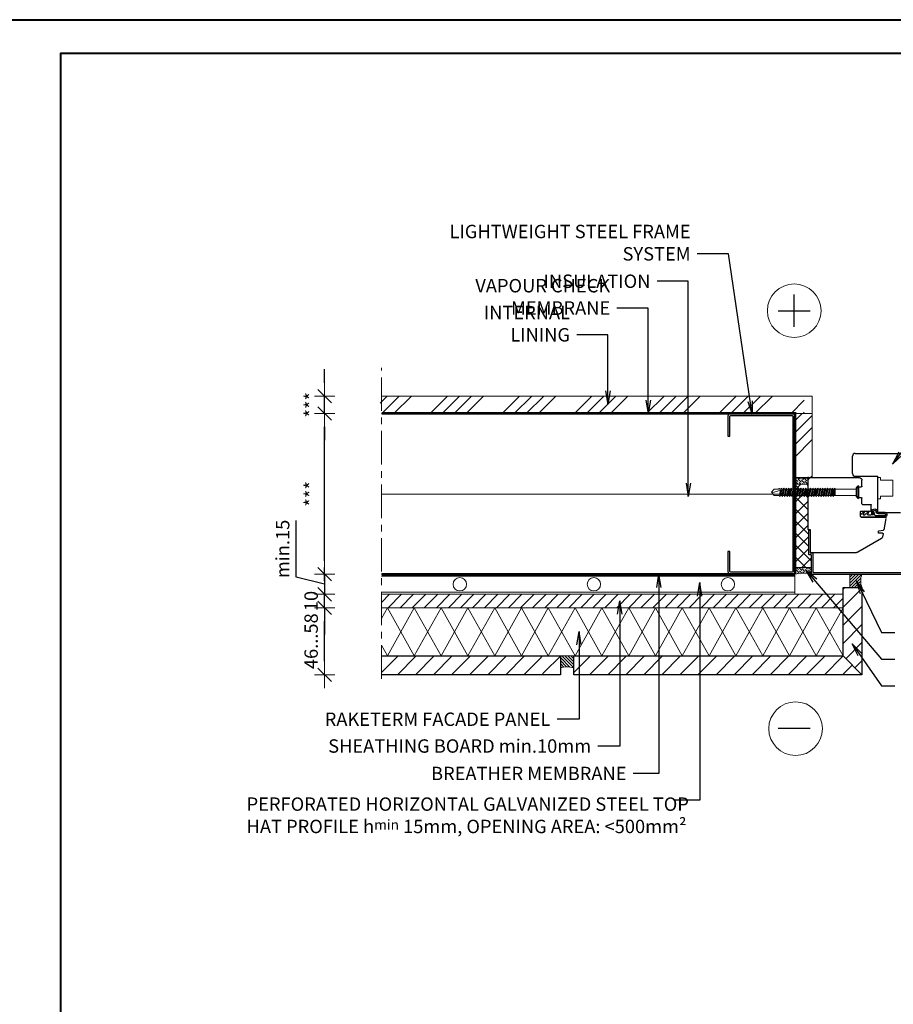
# Model space of a CAD drawing. Units: inches. Extents: x -2705 to 9895, y -11150 to -6707.
# Drawn here: x -536 to 116, y -10415 to -9680 of the extents above; entities that cross this region are included whole.
import ezdxf

# ---------------------------------------------------------------- set-up
doc = ezdxf.new("R2010")
doc.units = ezdxf.units.IN
doc.linetypes.add('CENTER', pattern=[2, 1.25, -0.25, 0.25, -0.25])
doc.linetypes.add('HIDDEN', pattern=[0.375, 0.25, -0.125])
for name, color, linetype in [('A4IALUMIINI', 46, 'Continuous'), ('A4IKARMI', 46, 'Continuous'), ('A4IPUITE', 46, 'Continuous'), ('A4ITIIVISTE', 6, 'Continuous'), ('C-PROFIIL', 165, 'Continuous')]:
    doc.layers.add(name, color=color, linetype=linetype)
for name, color, linetype, lineweight in [('A4IAPUVIIVAT', 7, 'Continuous', 9), ('AURUTÕKE', 205, 'Continuous', 15), ('DIM', 223, 'Continuous', 15), ('H', 252, 'Continuous', 9), ('KIPSPLAAT', 252, 'Continuous', 15), ('KLINKER', 22, 'Continuous', 25), ('KRUVI', 141, 'Continuous', 9), ('KÜBAR', 25, 'Continuous', 13), ('RAAM', 251, 'Continuous', 40), ('RAKEPANEEL', 42, 'Continuous', 15), ('SILICON', 6, 'Continuous', 9), ('SOOJUSTUS', 45, 'Continuous', 15), ('TELJED', 7, 'CENTER', 9), ('TEXT', 25, 'Continuous', 25), ('TUULETÕKE', 165, 'Continuous', 15)]:
    doc.layers.add(name, color=color, linetype=linetype, lineweight=lineweight)
doc.styles.add('1-  5 ARI 2mm', font='ARIAL.TTF', dxfattribs={"width": 0.8, "height": 10})
doc.linetypes.add('BATTING', pattern='A,0.00254,-2.54,[134,ltypeshp.shx,S=2.54,R=0,X=-2.54,Y=0],-5.08,[134,ltypeshp.shx,S=2.54,R=180,X=2.54,Y=0],-2.54', length=10.16254)
doc.dimstyles.new('DIM  5 ARI', dxfattribs={"dimscale": 5, "dimtxt": 2, "dimasz": 2, "dimexe": 1, "dimexo": 5, "dimgap": 1, "dimtad": 3, "dimdec": 0, "dimzin": 1, "dimdsep": 46, "dimtxsty": '1-  5 ARI 2mm', "dimblk1": 'OMATICK', "dimblk2": 'OMATICK', "dimsah": 1, "dimcen": -3, "dimdle": 1, "dimse1": 1, "dimse2": 1, "dimclrd": 256, "dimclre": 256, "dimclrt": 112, "dimadec": 0, "dimazin": 0, "dimtfac": 1.5, "dimtdec": 0, "dimtix": 1, "dimtmove": 1, "dimatfit": 3, "dimldrblk": 'OPEN', "dimfxl": 0, "dimtvp": 2.25, "dimtolj": 1, "dimtzin": 0, "dimarcsym": 0})

# ---------------------------------------------------------------- blocks, each defined once
blk = doc.blocks.new('OMATICK')
for p, q in [((0, -0.75), (0, 0.75)), ((1, 0), (-1, 0)), ((0.5, 0.5), (-0.5, -0.5))]:
    blk.add_line(p, q)
blk = doc.blocks.new('*D48')
at = {"layer": 'Defpoints', "color": 0, "ltscale": 3}
for p in [(-308.27, -10118.82), (-265.84, -10118.82), (-265.84, -10168.82)]:
    blk.add_point(p, dxfattribs=at)
at = {"layer": 'DIM', "lineweight": -2, "ltscale": 3}
blk.add_line((-308.27, -10158.82), (-308.27, -10128.82), dxfattribs=at)
at = {"layer": 'DIM', "lineweight": -2, "ltscale": 3, "xscale": 10, "yscale": 10, "zscale": 10}
for p, rotation in [((-308.27, -10118.82), 90), ((-308.27, -10168.82), 270)]:
    blk.add_blockref('OMATICK', p, dxfattribs=dict(at, rotation=rotation))
at = {"layer": 'DIM', "color": 112, "ltscale": 3, "insert": (-318.37, -10143.82), "char_height": 10, "attachment_point": 5, "rotation": 90, "style": '1-  5 ARI 2mm'}
blk.add_mtext('\\A1;46...58', dxfattribs=at)
blk = doc.blocks.new('_Open')
at = {"color": 0, "linetype": 'ByBlock', "lineweight": -2}
for p, q in [((-1, 0.167), (0, 0)), ((-1, -0.167), (0, 0)), ((0, 0), (-1, 0))]:
    blk.add_line(p, q, dxfattribs=at)
blk = doc.blocks.new('*D49')
at = {"layer": 'Defpoints', "color": 0, "ltscale": 3}
for p in [(-308.27, -9973.82), (-265.84, -9973.82), (-265.84, -10093.82)]:
    blk.add_point(p, dxfattribs=at)
at = {"layer": 'DIM', "lineweight": -2, "ltscale": 3}
blk.add_line((-308.27, -10083.82), (-308.27, -9983.82), dxfattribs=at)
at = {"layer": 'DIM', "lineweight": -2, "ltscale": 3, "xscale": 10, "yscale": 10, "zscale": 10}
for p, rotation in [((-308.27, -9973.82), 90), ((-308.27, -10093.82), 270)]:
    blk.add_blockref('OMATICK', p, dxfattribs=dict(at, rotation=rotation))
at = {"layer": 'DIM', "color": 112, "ltscale": 3, "insert": (-318.27, -10033.82), "char_height": 10, "attachment_point": 5, "rotation": 90, "style": '1-  5 ARI 2mm'}
blk.add_mtext('\\A1;***', dxfattribs=at)
blk = doc.blocks.new('*D50')
at = {"layer": 'Defpoints', "color": 0, "ltscale": 3}
for p in [(-308.27, -9960.82), (-265.84, -9960.82), (-265.84, -9973.82)]:
    blk.add_point(p, dxfattribs=at)
at = {"layer": 'DIM', "lineweight": -2, "ltscale": 3}
for p, q in [((-308.27, -9950.82), (-308.27, -9940.82)), ((-308.27, -9973.82), (-308.27, -9960.82)), ((-308.27, -9983.82), (-308.27, -9993.82))]:
    blk.add_line(p, q, dxfattribs=at)
at = {"layer": 'DIM', "lineweight": -2, "ltscale": 3, "xscale": 10, "yscale": 10, "zscale": 10}
for p, rotation in [((-308.27, -9960.82), 270), ((-308.27, -9973.82), 90)]:
    blk.add_blockref('OMATICK', p, dxfattribs=dict(at, rotation=rotation))
at = {"layer": 'DIM', "color": 112, "ltscale": 3, "insert": (-318.27, -9967.32), "char_height": 10, "attachment_point": 5, "rotation": 90, "style": '1-  5 ARI 2mm'}
blk.add_mtext('\\A1;***', dxfattribs=at)
blk = doc.blocks.new('AT-102')
at = {"layer": 'A4IALUMIINI'}
for p, q in [((-1.5, 0.9), (-1.5, -0.5)), ((8.4, 1.2), (-1.2, 1.2)), ((16.4, 0), (0, 0)), ((8.7, 0.9), (8.4, 1.2)), ((8.7, 0.9), (9, 1.2)), ((16.4, 1.2), (9, 1.2)), ((16.7, 0.9), (16.7, 0.3)), ((-16.3, -1.1), (-16.3, -79.51)), ((-1.8, -0.8), (-16, -0.8)), ((-15.1, -2.3), (-15.1, -74.71)), ((-0.6, -2), (-14.8, -2)), ((-0.3, -0.3), (-0.3, -1.7)), ((-16, -79.81), (-15.1, -79.81)), ((-15, -74.81), (-14.9, -74.81)), ((-14.8, -74.91), (-14.8, -79.51))]:
    blk.add_line(p, q, dxfattribs=at)
for centre, radius, start, end in [((-1.2, 0.9), 0.3, 90, 180), ((0, -0.3), 0.3, 90, 180), ((16.4, 0.9), 0.3, 0, 90), ((16.4, 0.3), 0.3, 270, 0), ((-16, -1.1), 0.3, 90, 180), ((-14.8, -2.3), 0.3, 90, 180), ((-1.8, -0.5), 0.3, 270, 0), ((-0.6, -1.7), 0.3, 270, 0), ((-16, -79.51), 0.3, 180, 270), ((-15, -74.71), 0.1, 180, 270), ((-15.1, -79.51), 0.3, 270, 360), ((-14.9, -74.91), 0.1, 360, 90)]:
    blk.add_arc(centre, radius, start, end, dxfattribs=at)
blk = doc.blocks.new('K56-58')
at = {"layer": 'A4IKARMI'}
for p, q in [((-45.52, 54.58), (-55.73, 36.89)), ((-42.07, 55.85), (-44.18, 55.48)), ((-41.48, 55.36), (-41.48, 52.61)), ((-41.18, 52.31), (-40.19, 52.31)), ((-39.89, 52.57), (-39.36, 55.98)), ((-30.63, 57.87), (-38.95, 56.4)), ((-29.5, 39.48), (-29.5, 57.37)), ((-25, 39.48), (-25, 46.48)), ((-24.5, 46.98), (-20.5, 46.98)), ((-20, 40.5), (-20, 46.48)), ((-29, 38.98), (-25.5, 38.98)), ((-19.5, 40), (-15.5, 40)), ((-15, 36.5), (-15, 39.5)), ((-7, 36.5), (-7, 39.5)), ((-6.5, 40), (-2, 40)), ((0, 2), (0, 38)), ((-56, 2.12), (-56, 35.89)), ((-14.5, 36), (-7.5, 36)), ((-55.5, 1.62), (-39.03, 1.62)), ((-39.03, 1.62), (-39.03, 0.3)), ((-38.73, 0), (-2, 0))]:
    blk.add_line(p, q, dxfattribs=at)
for centre, radius, start, end in [((-43.83, 53.51), 2, 100, 147.41128), ((-41.98, 55.36), 0.5, 360, 100), ((-41.18, 52.61), 0.3, 180, 270), ((-40.19, 52.61), 0.3, 270, 351.67127), ((-38.87, 55.9), 0.5, 100, 171.67127), ((-30, 57.37), 0.5, 0, 103.49573), ((-24.5, 46.48), 0.5, 90, 180), ((-20.5, 46.48), 0.5, 360, 90), ((-54, 35.89), 2, 150, 180), ((-29, 39.48), 0.5, 180, 270), ((-25.5, 39.48), 0.5, 270, 0), ((-19.5, 40.5), 0.5, 180, 270), ((-15.5, 39.5), 0.5, 0, 90), ((-6.5, 39.5), 0.5, 90, 180), ((-2, 38), 2, 0, 90), ((-14.5, 36.5), 0.5, 180, 270), ((-7.5, 36.5), 0.5, 270, 0), ((-55.5, 2.12), 0.5, 180, 270), ((-38.73, 0.3), 0.3, 180, 270), ((-2, 2), 2, 270, 0)]:
    blk.add_arc(centre, radius, start, end, dxfattribs=at)
blk.add_point((0, 0), dxfattribs=at)
blk = doc.blocks.new('TIIV')
at = {"layer": 'A4ITIIVISTE'}
for p, q in [((-1.5, -7.61), (-1.5, 10.56)), ((-0.5, 3.11), (-0.5, 10.38)), ((0.81, 10.29), (0.81, 5.44)), ((1.81, 10.42), (1.81, 5.44)), ((2.54, 1.85), (0, 2.61)), ((0, 1.24), (0, 1.41)), ((0.18, 1.04), (4.15, 0.11)), ((4.15, 0.11), (0.18, 0.2)), ((2.54, 0.85), (0.2, 1.61)), ((0, -2.56), (0, 0)), ((0, -4.76), (2.91, -1.46)), ((0, -5.74), (0, -4.76)), ((0.17, -7.74), (2.91, -4.64)), ((2.91, -1.46), (0.29, -2.74)), ((2.91, -4.64), (0.29, -5.92)), ((-1.3, -7.81), (0.02, -7.81))]:
    blk.add_line(p, q, dxfattribs=at)
for centre, radius, start, end in [((0.14, 10.05), 1.71, 12.38562, 162.58333), ((0.14, 10.05), 0.714, 19.23995, 152.87022), ((0, 3.11), 0.5, 180, 270), ((0.2, 1.41), 0.2, 90, 180), ((0.2, 1.24), 0.2, 180, 263.51009), ((0.2, 0), 0.2, 95.61445, 180), ((2.48, 5.42), 1.67, 178.05892, 274.91103), ((2.48, 5.42), 0.671, 178.05892, 274.91103), ((2.53, 2.8), 0.957, 265.81319, 94.18681), ((2.53, 2.8), 1.95, 270.11042, 89.88958), ((0.2, -2.56), 0.2, 180, 296.02911), ((0.2, -5.74), 0.2, 180, 296.02911), ((-1.3, -7.61), 0.2, 180, 270), ((0.02, -7.61), 0.2, 270, 318.62224)]:
    blk.add_arc(centre, radius, start, end, dxfattribs=at)
blk = doc.blocks.new('65x5 Flat')
at = {"layer": 'KRUVI'}
for p, q in [((0, -3.75), (0, 3.75)), ((0.67, -5), (0.67, 5)), ((0.67, 5), (0.67, 5)), ((0.67, 5), (0.67, -5)), ((0.67, 5), (1.67, 2.44)), ((0.67, 5), (0.67, 5)), ((0.67, 2.5), (0.67, 2.5)), ((18.59, 2.44), (17.39, -2.44)), ((17.49, 2.44), (17.49, -2.44)), ((17.99, -3.12), (18.89, 3.13)), ((19.49, 2.44), (18.29, -2.44)), ((19.2, -2.44), (20.4, 2.44)), ((20.7, 3.13), (19.8, -3.12)), ((20.1, -2.44), (21.3, 2.44)), ((22.21, 2.44), (21.01, -2.44)), ((22.51, 3.13), (21.61, -3.12)), ((23.11, 2.44), (21.91, -2.44)), ((22.82, -2.44), (24.02, 2.44)), ((24.32, 3.13), (23.42, -3.12)), ((24.92, 2.44), (23.72, -2.44)), ((24.63, -2.44), (25.83, 2.44)), ((26.13, 3.13), (25.23, -3.12)), ((26.73, 2.44), (25.53, -2.44)), ((26.44, -2.44), (27.64, 2.44)), ((27.94, 3.13), (27.04, -3.12)), ((28.54, 2.44), (27.34, -2.44)), ((28.25, -2.44), (29.45, 2.44)), ((29.75, 3.13), (28.85, -3.12)), ((30.35, 2.44), (29.15, -2.44)), ((30.06, -2.44), (31.26, 2.44)), ((31.56, 3.13), (30.66, -3.12)), ((32.16, 2.44), (30.96, -2.44)), ((31.87, -2.44), (33.07, 2.44)), ((33.37, 3.13), (32.47, -3.12)), ((33.97, 2.44), (32.77, -2.44)), ((33.68, -2.44), (34.88, 2.44)), ((35.18, 3.13), (34.28, -3.12)), ((35.78, 2.44), (34.58, -2.44)), ((35.49, -2.44), (36.69, 2.44)), ((36.99, 3.13), (36.09, -3.12)), ((37.59, 2.44), (36.39, -2.44)), ((36.69, 2.44), (36.44, 2.44)), ((37.3, -2.44), (38.5, 2.44)), ((38.8, 3.13), (37.9, -3.12)), ((39.4, 2.44), (38.2, -2.44)), ((39.11, -2.44), (40.31, 2.44)), ((40.61, 3.13), (39.71, -3.12)), ((41.21, 2.44), (40.01, -2.44)), ((40.92, -2.44), (42.12, 2.44)), ((42.42, 3.13), (41.52, -3.12)), ((43.02, 2.44), (41.82, -2.44)), ((42.73, -2.44), (43.93, 2.44)), ((44.23, 3.13), (43.33, -3.12)), ((44.83, 2.44), (43.63, -2.44)), ((44.54, -2.44), (45.74, 2.44)), ((46.04, 3.13), (45.14, -3.12)), ((46.64, 2.44), (45.44, -2.44)), ((46.35, -2.44), (47.55, 2.44)), ((47.85, 3.13), (46.95, -3.12)), ((48.45, 2.44), (47.25, -2.44)), ((48.16, -2.44), (49.36, 2.44)), ((49.66, 3.13), (48.76, -3.12)), ((50.26, 2.44), (49.06, -2.44)), ((49.97, -2.44), (51.17, 2.44)), ((51.47, 3.13), (50.57, -3.12)), ((52.07, 2.44), (50.87, -2.44)), ((51.78, -2.44), (52.98, 2.44)), ((53.28, 3.13), (52.38, -3.12)), ((53.88, 2.44), (52.68, -2.44)), ((53.59, -2.44), (54.79, 2.44)), ((55.09, 3.13), (54.19, -3.12)), ((55.69, 2.44), (54.49, -2.44)), ((55.4, -2.44), (56.6, 2.44)), ((56.9, 3.13), (56, -3.12)), ((56.3, -2.44), (57.5, 2.44)), ((57.2, -2.44), (58.4, 2.44)), ((64.75, 0.34), (57.34, -1.89)), ((58.7, 3.13), (58.01, -1.69)), ((59.3, 2.44), (58.31, -1.6)), ((0.67, -5), (1.67, -2.44)), ((0.67, -2.5), (0.67, -2.5)), ((0.67, -5), (0.67, -5)), ((0.67, -5), (0.67, -5)), ((36.39, -2.44), (37.29, -2.44))]:
    blk.add_line(p, q, dxfattribs=at)
at = {"layer": 'KRUVI', "ltscale": 0.1}
for p, q in [((17.49, 2.44), (1.67, 2.44)), ((1.67, 2.44), (1.67, -2.44)), ((1.67, -2.44), (17.49, -2.44))]:
    blk.add_line(p, q, dxfattribs=at)
at = {"layer": 'KRUVI'}
blk.add_lwpolyline([(17.49, 2.44), (18.59, 2.44), (18.89, 3.13), (19.49, 2.44), (20.4, 2.44), (20.7, 3.13), (21.3, 2.44), (22.21, 2.44), (22.51, 3.13), (23.11, 2.44), (24.02, 2.44), (24.32, 3.13), (24.92, 2.44), (25.83, 2.44), (26.13, 3.13), (26.73, 2.44), (27.64, 2.44), (27.94, 3.13), (28.54, 2.44), (28.56, 2.44), (29.45, 2.44), (29.75, 3.13), (30.35, 2.44), (31.26, 2.44), (31.56, 3.13), (32.16, 2.44), (33.07, 2.44), (33.37, 3.13), (33.97, 2.44), (34.88, 2.44), (35.18, 3.13), (35.78, 2.44), (36.69, 2.44), (36.99, 3.13), (37.59, 2.44), (38.5, 2.44), (38.8, 3.13), (39.4, 2.44), (40.31, 2.44), (40.61, 3.13), (41.21, 2.44), (42.12, 2.44), (42.42, 3.13), (43.02, 2.44), (43.93, 2.44), (44.23, 3.13), (44.83, 2.44), (45.74, 2.44), (46.04, 3.13), (46.64, 2.44), (47.55, 2.44), (47.85, 3.13), (48.45, 2.44), (48.47, 2.44), (49.36, 2.44), (49.66, 3.13), (50.26, 2.44), (51.17, 2.44), (51.47, 3.13), (52.07, 2.44), (52.98, 2.44), (53.28, 3.13), (53.88, 2.44), (54.79, 2.44), (55.09, 3.13), (55.69, 2.44), (56.6, 2.44), (56.9, 3.13), (57.5, 2.44), (58.4, 2.44), (58.7, 3.13), (59.3, 2.44), (63.19, 2.44), (65, 0), (63.19, -2.44), (59.9, -2.44), (59.68, -2.94), (59.44, -2.94), (59, -2.44), (58.1, -2.44), (57.8, -3.12), (57.2, -2.44), (56.3, -2.44), (56, -3.12), (55.4, -2.44), (54.49, -2.44), (54.19, -3.12), (53.59, -2.44), (52.68, -2.44), (52.38, -3.12), (51.78, -2.44), (50.87, -2.44), (50.57, -3.12), (49.97, -2.44), (49.2, -2.44), (49.06, -2.44), (48.76, -3.12), (48.16, -2.44), (47.25, -2.44), (46.95, -3.12), (46.35, -2.44), (45.44, -2.44), (45.14, -3.12), (44.54, -2.44), (43.63, -2.44), (43.33, -3.12), (42.73, -2.44), (41.82, -2.44), (41.52, -3.12), (40.92, -2.44), (40.01, -2.44), (39.71, -3.12), (39.11, -2.44), (38.2, -2.44), (37.9, -3.12), (37.3, -2.44), (36.39, -2.44), (36.09, -3.12), (35.49, -2.44), (34.58, -2.44), (34.28, -3.12), (33.68, -2.44), (32.77, -2.44), (32.47, -3.12), (31.87, -2.44), (30.96, -2.44), (30.66, -3.12), (30.06, -2.44), (29.29, -2.44), (29.15, -2.44), (28.85, -3.12), (28.25, -2.44), (27.34, -2.44), (27.04, -3.12), (26.44, -2.44), (25.53, -2.44), (25.23, -3.12), (24.63, -2.44), (23.72, -2.44), (23.42, -3.12), (22.82, -2.44), (21.91, -2.44), (21.61, -3.12), (21.01, -2.44), (20.1, -2.44), (19.8, -3.12), (19.2, -2.44), (18.29, -2.44), (17.99, -3.12), (17.39, -2.44), (17.49, -2.44)], dxfattribs=at)
for centre, start, end in [((1.5, 3.75), 123.62643, 180), ((1.5, -3.75), 180, 236.37357)]:
    blk.add_arc(centre, 1.5, start, end, dxfattribs=at)
blk = doc.blocks.new('*D75')
at = {"layer": 'Defpoints', "color": 0, "ltscale": 3}
for p in [(-265.84, -10093.82), (-308.27, -10108.82), (-265.84, -10108.82)]:
    blk.add_point(p, dxfattribs=at)
at = {"layer": 'DIM', "lineweight": -2, "ltscale": 3}
for p, q in [((-329.49, -10096.12), (-329.49, -10053.76)), ((-308.27, -10083.82), (-308.27, -10073.82)), ((-308.27, -10101.32), (-329.49, -10096.12)), ((-308.27, -10093.82), (-308.27, -10108.82)), ((-308.27, -10093.82), (-308.27, -10108.82)), ((-308.27, -10118.82), (-308.27, -10128.82))]:
    blk.add_line(p, q, dxfattribs=at)
at = {"layer": 'DIM', "lineweight": -2, "ltscale": 3, "xscale": 10, "yscale": 10, "zscale": 10}
for p, rotation in [((-308.27, -10093.82), 270), ((-308.27, -10108.82), 90)]:
    blk.add_blockref('OMATICK', p, dxfattribs=dict(at, rotation=rotation))
at = {"layer": 'DIM', "color": 112, "ltscale": 3, "insert": (-339.6, -10074.94), "char_height": 10, "attachment_point": 5, "rotation": 90, "style": '1-  5 ARI 2mm'}
blk.add_mtext('\\A1;min.15', dxfattribs=at)
blk = doc.blocks.new('*D107')
at = {"layer": 'Defpoints', "color": 0, "ltscale": 3}
for p in [(-308.27, -10108.82), (-265.84, -10108.82), (-265.84, -10118.82)]:
    blk.add_point(p, dxfattribs=at)
at = {"layer": 'DIM', "lineweight": -2, "ltscale": 3}
for p, q in [((-308.27, -10098.82), (-308.27, -10088.82)), ((-308.27, -10118.82), (-308.27, -10108.82)), ((-308.27, -10128.82), (-308.27, -10138.82))]:
    blk.add_line(p, q, dxfattribs=at)
at = {"layer": 'DIM', "lineweight": -2, "ltscale": 3, "xscale": 10, "yscale": 10, "zscale": 10}
for p, rotation in [((-308.27, -10108.82), 270), ((-308.27, -10118.82), 90)]:
    blk.add_blockref('OMATICK', p, dxfattribs=dict(at, rotation=rotation))
at = {"layer": 'DIM', "color": 112, "ltscale": 3, "insert": (-318.37, -10113.82), "char_height": 10, "attachment_point": 5, "rotation": 90, "style": '1-  5 ARI 2mm'}
blk.add_mtext('\\A1;10', dxfattribs=at)

msp = doc.modelspace()

# ---------------------------------------------------------------- hatches: boundary and pattern name
at = {"layer": 'H'}
h = msp.add_hatch(dxfattribs=at)
h.set_pattern_fill('ANSI34', color=256, scale=2, style=0)
h.set_pattern_definition([(45, (-411.52, -3151.083), (-26.94077, 26.94077), []), (45, (-402.54, -3151.083), (-26.94077, 26.94077), []), (45, (-393.558, -3151.083), (-26.94077, 26.94077), []), (45, (-384.578, -3151.083), (-26.94077, 26.94077), [])])
h.paths.add_polyline_path([(-266.84, -9960.82), (-266.84, -9973.82), (36.59, -9973.82), (49.59, -9973.82), (49.59, -9960.82)])
at = {"layer": 'H', "ltscale": 3}
h = msp.add_hatch(dxfattribs=at)
h.set_pattern_fill('ANSI34', color=256, scale=2, style=0)
h.paths.add_polyline_path([(55.59, -9973.82), (42.59, -9973.82), (42.59, -10021.65), (55.59, -10021.65)])
at = {"layer": 'H'}
h = msp.add_hatch(dxfattribs=at)
h.set_pattern_fill('ANSI36', color=256, scale=0.4, angle=90, style=0)
h.set_pattern_definition([(135, (-6904.821, -9477.8296), (-2.46957043, 0.6735192), [3.175, -0.635, 0, -0.635])])
edge = h.paths.add_edge_path()
edge.add_line((42.59, -10022.28), (42.59, -10026.65))
edge.add_line((42.59, -10026.65), (52.59, -10026.65))
edge.add_line((52.59, -10026.65), (52.59, -10021.65))
edge.add_arc((46.09, -9998.12), 24.41, 261.75693, 285.44207, ccw=False)
h = msp.add_hatch(dxfattribs=at)
h.set_pattern_fill('ANSI36', color=256, scale=0.4, angle=90, style=0)
h.set_pattern_definition([(135, (-7004.7486, -9452.359), (-2.46957043, 0.6735192), [3.175, -0.635, 0, -0.635])])
edge = h.paths.add_edge_path()
edge.add_line((54.72, -10093.82), (54.72, -10088.82))
edge.add_line((54.72, -10088.82), (42.59, -10088.82))
edge.add_line((42.59, -10088.82), (42.59, -10093.82))
edge.add_arc((48.66, -10114.25), 21.31, 73.46575, 106.53425, ccw=False)
at = {"layer": 'H', "ltscale": 3}
h = msp.add_hatch(dxfattribs=at)
h.set_pattern_fill('ANSI31', color=256, scale=3, style=0)
h.paths.add_polyline_path([(78.59, -10103.82), (92.59, -10103.82), (92.59, -10168.82), (78.59, -10154.82)])
h = msp.add_hatch(dxfattribs=at)
h.set_pattern_fill('ANSI31', color=256, scale=2, style=0)
h.set_pattern_definition([(45, (508.8156, -8819.323), (-4.490128, 4.490128), [])])
h.paths.add_polyline_path([(-265.84, -10108.82), (-265.84, -10118.82), (78.59, -10118.82), (78.59, -10108.82)])
at = {"layer": 'H'}
h = msp.add_hatch(dxfattribs=at)
h.set_pattern_fill('ANSI31', color=256, scale=3, style=0)
h.set_pattern_definition([(45, (-4572.903, -3064.8645), (-6.735192, 6.735192), [])])
h.paths.add_polyline_path([(-148.32, -10154.82), (-265.84, -10154.82), (-265.84, -10163.82), (-265.84, -10168.82), (-143.64, -10168.82, -0.048821)])
edge = h.paths.add_edge_path()
edge.add_line((-132.41, -10168.82), (-132.41, -10154.82))
edge.add_line((-132.41, -10154.82), (-148.32, -10154.82))
edge.add_arc((-74.46, -10137.93), 75.77, 192.88303, 204.06303)
edge.add_line((-143.64, -10168.82), (-132.41, -10168.82))
h = msp.add_hatch(dxfattribs=at)
h.set_pattern_fill('ANSI31', color=256, scale=0.5, angle=-90, style=0)
h.set_pattern_definition([(315, (6756.5479, -5646.757), (1.122532, 1.122532), [])])
h.paths.add_polyline_path([(-122.41, -10163.82), (-122.41, -10154.82), (-132.41, -10154.82), (-132.41, -10163.82, -0.176253)])
h = msp.add_hatch(dxfattribs=at)
h.set_pattern_fill('ANSI31', color=256, scale=3, style=0)
h.set_pattern_definition([(45, (-4429.468, -3064.8645), (-6.735192, 6.735192), [])])
h.paths.add_polyline_path([(78.34, -10154.82), (-4.89, -10154.82, 0.048821), (-0.21, -10168.82), (92.59, -10168.82)])
h.paths.add_polyline_path([(-4.89, -10154.82), (-122.41, -10154.82), (-122.41, -10163.82), (-122.41, -10168.82), (-0.21, -10168.82, -0.048821)])
at = {"layer": 'SILICON'}
h = msp.add_hatch(dxfattribs=at)
h.set_pattern_fill('ANSI31', color=256, scale=0.5, style=0)
h.set_pattern_definition([(45, (-4424.4676, -3214.8645), (-1.122532, 1.122532), [])])
h.paths.add_polyline_path([(92.59, -10093.82), (83.59, -10093.82), (83.59, -10103.82), (92.59, -10103.82, -0.176253)])
at = {"layer": 'SOOJUSTUS'}
h = msp.add_hatch(dxfattribs=at)
h.set_pattern_fill('NET', color=256, scale=2, angle=135, style=0)
h.set_pattern_definition([(135, (-6959.821, -9472.235), (-4.490128, -4.490128), []), (225, (-6959.821, -9472.235), (4.490128, -4.490128), [])])
h.paths.add_polyline_path([(42.59, -10088.82), (54.72, -10088.82), (54.72, -10079.32), (54.42, -10079.02), (53.02, -10079.02), (52.72, -10078.72), (52.68, -10060.59), (52.59, -10060.38), (52.59, -10026.65), (42.59, -10026.65)])

# ---------------------------------------------------------------- linework, layer by layer
at = {"layer": 'A4IAPUVIIVAT'}
for p, q in [((104.59, -10021.65), (106.59, -10021.65)), ((106.59, -10023.65), (106.59, -10021.65)), ((106.59, -10023.65), (115.59, -10023.65)), ((115.59, -10035.65), (115.59, -10023.65)), ((104.59, -10037.65), (106.59, -10037.65)), ((106.59, -10037.65), (106.59, -10035.65)), ((106.59, -10035.65), (115.59, -10035.65))]:
    msp.add_line(p, q, dxfattribs=at)
at = {"layer": 'A4IPUITE'}
for p, q in [((85.59, -10018.65), (85.59, -10005.65)), ((87.59, -10003.65), (136.8, -10003.65)), ((87.59, -10020.65), (104.59, -10020.65)), ((104.59, -10047.15), (104.59, -10020.65)), ((105.09, -10047.65), (121.29, -10047.65))]:
    msp.add_line(p, q, dxfattribs=at)
for centre, radius, start, end in [((87.59, -10005.65), 2, 90, 180), ((87.59, -10018.65), 2, 180, 270), ((105.09, -10047.15), 0.5, 180, 270)]:
    msp.add_arc(centre, radius, start, end, dxfattribs=at)
at = {"layer": 'AURUTÕKE', "linetype": 'HIDDEN', "ltscale": 50, "const_width": 2}
msp.add_lwpolyline([(-265.84, -9973.82), (42.59, -9973.82), (42.59, -10093.82)], dxfattribs=at)
at = {"layer": 'C-PROFIIL'}
msp.add_lwpolyline([(-7.41, -9975.82), (-7.41, -9990.82), (-5.91, -9990.82), (-5.91, -9976.32, -0.414214), (-4.91, -9975.32), (40.09, -9975.32, -0.414214), (41.09, -9976.32), (41.09, -10091.32, -0.414214), (40.09, -10092.32), (-4.91, -10092.32, -0.414214), (-5.91, -10091.32), (-5.91, -10076.82), (-7.41, -10076.82), (-7.41, -10091.82, 0.414214), (-5.41, -10093.82), (40.59, -10093.82, 0.414214), (42.59, -10091.82), (42.59, -9975.82, 0.414214), (40.59, -9973.82), (-5.41, -9973.82, 0.414214)], format="xyb", close=True, dxfattribs=at)
msp.add_lwpolyline([(42.59, -10093.82), (-265.84, -10093.82)], dxfattribs=at)
at = {"layer": 'H'}
for points in [[(52.59, -10021.65), (52.59, -10026.65), (42.59, -10026.65), (42.59, -10021.65, 0.176253)], [(54.72, -10093.82), (54.72, -10088.82), (42.59, -10088.82), (42.59, -10093.82, -0.145298)], [(-132.41, -10163.82), (-132.41, -10154.82), (-122.41, -10154.82), (-122.41, -10163.82, 0.176253)]]:
    msp.add_lwpolyline(points, format="xyb", close=True, dxfattribs=at)
for centre in [(42.1, -9897.09), (43.12, -10209.1)]:
    msp.add_circle(centre, 20, dxfattribs=at)
at = {"layer": 'KIPSPLAAT'}
for points in [[(-265.84, -9973.82), (55.59, -9973.82), (55.59, -9960.82), (-265.84, -9960.82)], [(-265.84, -10118.82), (78.59, -10118.82), (78.59, -10108.82), (-265.84, -10108.82)]]:
    msp.add_lwpolyline(points, dxfattribs=at)
msp.add_lwpolyline([(55.59, -10021.65), (55.59, -9973.82), (42.59, -9973.82), (42.59, -10021.65)], close=True, dxfattribs=at)
at = {"layer": 'KLINKER'}
for points in [[(78.59, -10103.82), (92.59, -10103.82), (92.59, -10168.82), (78.59, -10154.82)], [(-122.41, -10168.82), (-122.41, -10154.82), (78.59, -10154.82), (92.59, -10168.82)]]:
    msp.add_lwpolyline(points, close=True, dxfattribs=at)
msp.add_lwpolyline([(-265.84, -10154.82), (-132.41, -10154.82), (-132.41, -10168.82), (-265.84, -10168.82)], dxfattribs=at)
at = {"layer": 'KÜBAR'}
for points in [[(-265.84, -10108.82), (42.59, -10108.82), (42.59, -10093.82), (-265.84, -10093.82)], [(-265.84, -10107.32), (42.59, -10107.32), (42.59, -10095.32), (-265.84, -10095.32)]]:
    msp.add_lwpolyline(points, dxfattribs=at)
at = {"layer": 'KÜBAR', "ltscale": 0.1}
for centre in [(-207.41, -10101.32), (-107.41, -10101.32), (-7.41, -10101.32)]:
    msp.add_circle(centre, 5, dxfattribs=at)
at = {"layer": 'RAAM'}
for points in [[(444.79, -11149.87), (-605.21, -11149.87), (-605.21, -9679.87), (444.79, -9679.87)], [(419.79, -11124.87), (-505.21, -11124.87), (-505.21, -9704.87), (419.79, -9704.87)]]:
    msp.add_lwpolyline(points, close=True, dxfattribs=at)
at = {"layer": 'RAKEPANEEL'}
msp.add_lwpolyline([(-265.84, -10118.82), (78.59, -10118.82), (78.59, -10154.82), (-265.84, -10154.82)], dxfattribs=at)
at = {"layer": 'RAKEPANEEL', "ltscale": 3}
for points in [[(78.59, -10118.82), (58.59, -10154.82), (38.59, -10118.82), (18.59, -10154.82), (-1.41, -10118.82), (-21.41, -10154.82), (-41.41, -10118.82), (-61.41, -10154.82), (-81.41, -10118.82), (-101.41, -10154.82), (-121.41, -10118.82), (-141.41, -10154.82), (-161.41, -10118.82), (-181.41, -10154.82), (-201.41, -10118.82), (-221.41, -10154.82), (-241.41, -10118.82), (-261.41, -10154.82), (-265.84, -10146.83)], [(78.59, -10154.82), (58.59, -10118.82), (38.59, -10154.82), (18.59, -10118.82), (-1.41, -10154.82), (-21.41, -10118.82), (-41.41, -10154.82), (-61.41, -10118.82), (-81.41, -10154.82), (-101.41, -10118.82), (-121.41, -10154.82), (-141.41, -10118.82), (-161.41, -10154.82), (-181.41, -10118.82), (-201.41, -10154.82), (-221.41, -10118.82), (-241.41, -10154.82), (-261.41, -10118.82), (-265.84, -10126.8)]]:
    msp.add_lwpolyline(points, dxfattribs=at)
at = {"layer": 'SILICON'}
msp.add_lwpolyline([(92.59, -10103.82), (83.59, -10103.82), (83.59, -10093.82), (92.59, -10093.82, 0.176253)], format="xyb", close=True, dxfattribs=at)
at = {"layer": 'SOOJUSTUS'}
msp.add_line((-265.84, -9973.82), (42.59, -9973.82), dxfattribs=at)
at = {"layer": 'SOOJUSTUS', "linetype": 'BATTING', "ltscale": 5.8}
msp.add_line((40.59, -10034.17), (-265.84, -10034.17), dxfattribs=at)
at = {"layer": 'SOOJUSTUS'}
msp.add_lwpolyline([(42.59, -10088.82), (54.72, -10088.82), (54.72, -10079.32), (54.42, -10079.02), (53.02, -10079.02), (52.72, -10078.72), (52.72, -10061.12), (52.59, -10060.38), (52.59, -10026.65), (42.59, -10026.65), (42.59, -10088.82)], dxfattribs=at)
at = {"layer": 'TELJED', "ltscale": 20}
msp.add_line((-265.84, -10171.86), (-265.84, -9939.82), dxfattribs=at)
at = {"layer": 'TEXT'}
for p, q in [((42.1, -9909.09), (42.1, -9885.09)), ((30.1, -9897.09), (54.1, -9897.09)), ((54.1, -10209.1), (30.1, -10209.1))]:
    msp.add_line(p, q, dxfattribs=at)
at = {"layer": 'TUULETÕKE', "linetype": 'HIDDEN', "ltscale": 50, "const_width": 2}
msp.add_lwpolyline([(-265.84, -10093.82), (42.59, -10093.82)], dxfattribs=at)

# ---------------------------------------------------------------- block references
at = {"layer": 'A4IKARMI', "xscale": -1, "rotation": 270}
for name, p in [('K56-58', (52.59, -10021.65)), ('TIIV', (99.49, -10049.51))]:
    msp.add_blockref(name, p, dxfattribs=at)
at = {"layer": 'KRUVI', "rotation": 180}
msp.add_blockref('65x5 Flat', (90.26, -10032.65), dxfattribs=at)
at = {"layer": 'SILICON', "rotation": 90}
msp.add_blockref('AT-102', (53.92, -10077.52), dxfattribs=at)

# ---------------------------------------------------------------- texts
at = {"layer": 'DIM', "color": 112, "char_height": 10, "attachment_point": 9, "style": '1-  5 ARI 2mm'}
for s, insert in [('{\\fArial|b0|i0|c186|p34;LIGHTWEIGHT STEEL FRAME SYSTEM}', (-35.2, -9859.65)), ('{\\fArial|b0|i0|c186|p34;INSULATION}', (-65.2, -9880.11)), ('{\\fArial|b0|i0|c186|p34;VAPOUR CHECK MEMBRANE}', (-95.2, -9900.11)), ('{\\fArial|b0|i0|c186|p34;INTERNAL LINING}', (-125.2, -9920.11))]:
    msp.add_mtext(s, dxfattribs=dict(at, insert=insert))
at = {"layer": 'DIM', "color": 112, "char_height": 10, "style": '1-  5 ARI 2mm'}
for s, insert, width, attachment_point in [('{\\fArial|b0|i0|c186|p34;RAKETERM FACADE PANEL}', (-139.9, -10207.06), 263.465, 9), ('{\\fArial|b0|i0|c186|p34;SHEATHING BOARD min.10mm}', (-109.43, -10227.06), 263.465, 9), ('{\\fArial|b0|i0|c186|p34;BREATHER MEMBRANE}', (-83.07, -10247.54), 197.448, 9), ('{\\fArial|b0|i0|c186|p34;PERFORATED HORIZONTAL GALVANIZED STEEL TOP HAT PROFILE h\\H0.75x;min\\H1.333x; 15mm, OPENING AREA: <500mm²}', (-366.52, -10287.1), 348.0806, 7)]:
    msp.add_mtext(s, dxfattribs=dict(at, insert=insert, width=width, attachment_point=attachment_point))

# ---------------------------------------------------------------- dimensions: what is measured, and where the dimension line sits
at = {"layer": 'DIM'}
for base, p1, p2, angle, text, picture, middle in [((-308.27, -9960.82), (-265.84, -9973.82), (-265.84, -9960.82), 90, '***', '*D50', (-308.27, -9967.32)), ((-308.27, -9973.82), (-265.84, -10093.82), (-265.84, -9973.82), 90, '***', '*D49', (-308.27, -10033.82)), ((-308.27, -10108.82), (-265.84, -10093.82), (-265.84, -10108.82), 270, 'min.15', '*D75', (-329.49, -10091.12))]:
    dim = msp.add_linear_dim(base=base, p1=p1, p2=p2, angle=angle, text=text, dimstyle='DIM  5 ARI', dxfattribs=at)
    dim.commit()
    dim.dimension.update_dxf_attribs({"geometry": picture, "text_midpoint": middle, "dimtype": 160})
dim = msp.add_linear_dim(base=(-308.27, -10108.82), p1=(-265.84, -10118.82), p2=(-265.84, -10108.82), angle=90, dimstyle='DIM  5 ARI', dxfattribs=at)
dim.commit()
dim.dimension.update_dxf_attribs({"geometry": '*D107', "text_midpoint": (-318.37, -10113.82)})
dim = msp.add_linear_dim(base=(-308.27, -10118.82), p1=(-265.84, -10168.82), p2=(-265.84, -10118.82), angle=90, text='46...58', dimstyle='DIM  5 ARI', dxfattribs=at)
dim.commit()
dim.dimension.update_dxf_attribs({"geometry": '*D48', "text_midpoint": (-318.37, -10143.82)})

# ---------------------------------------------------------------- leaders
at = {"layer": 'DIM', "annotation_type": 0, "has_hookline": 1}
for points, hookline_direction, text_width in [([(10.63, -9974.62), (-6.93, -9854.65), (-30.2, -9854.65)], 1, 205.74), ([(-36.93, -10035.8), (-36.93, -9875.11), (-60.2, -9875.11)], 1, 65.11), ([(-66.93, -9973.82), (-66.93, -9895.11), (-90.2, -9895.11)], 1, 156.46), ([(-96.93, -9967.02), (-96.93, -9915.11), (-120.2, -9915.11)], 1, 93.89), ([(115.45, -10011.62), (148.46, -9969.08), (158.46, -9969.08)], 0, 97.11), ([(51.12, -10090.93), (107.29, -10157.24), (117.29, -10157.24)], 0, 105.08), ([(-58.85, -10093.82), (-58.85, -10242.54), (-78.07, -10242.54)], 1, 127.12), ([(88.59, -10098.82), (107.29, -10137.24), (117.29, -10137.24)], 0, 76.56), ([(-88, -10113.67), (-88, -10222.06), (-104.43, -10222.06)], 1, 162.1), ([(-118.46, -10136.49), (-118.46, -10202.06), (-134.9, -10202.06)], 1, 149.01), ([(85.45, -10145.66), (107.29, -10177.06), (117.29, -10177.06)], 0, 106.64)]:
    msp.add_leader(points, dimstyle='DIM  5 ARI', override={"dimgap": 1, "dimtad": 0}, dxfattribs=dict(at, hookline_direction=hookline_direction, text_width=text_width))
at = {"layer": 'DIM'}
msp.add_leader([(-28.39, -10100.08), (-28.39, -10262.54), (-47.61, -10262.54)], dimstyle='DIM  5 ARI', override={"dimgap": 1, "dimtad": 0}, dxfattribs=at)

doc.saveas('drawing.dxf')
